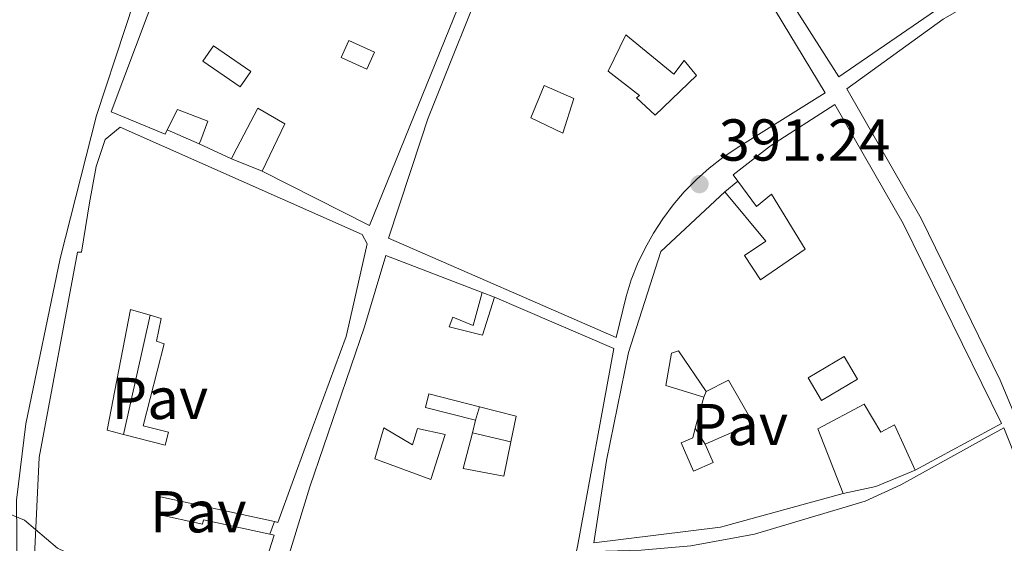
# Model space of a CAD drawing. Units: metres. Extents: x 607843 to 611325, y 4703821 to 4706188.
# Drawn here: x 610788 to 610956, y 4703992 to 4704080 of the extents above; entities that cross this region are included whole.
import ezdxf
from ezdxf.enums import TextEntityAlignment as Align

# ---------------------------------------------------------------- set-up
doc = ezdxf.new("R2010")
doc.units = ezdxf.units.M
doc.header["$MEASUREMENT"] = 0
for name, color, linetype, lineweight in [('Cota de punto acotado terreno', 7, 'Continuous', 0), ('Curva de nivel intermedia', 30, 'Continuous', 0), ('Edificio', 1, 'Continuous', 13), ('Línea  de muro-pared o tapia', 1, 'Continuous', 13), ('Patio', 1, 'Continuous', 13), ('Pavimento', 7, 'Continuous', 0), ('Punto acotado terreno (símbolo)', 7, 'Continuous', 0)]:
    doc.layers.add(name, color=color, linetype=linetype, lineweight=lineweight)
doc.styles.add('Style-Arial', font='arial.ttf')

# ---------------------------------------------------------------- blocks, each defined once
blk = doc.blocks.new('5PATER')
at = {"layer": 'Punto acotado terreno (símbolo)', "linetype": 'Continuous', "lineweight": 0}
h = blk.add_hatch(color=51, dxfattribs=at)
edge = h.paths.add_edge_path()
edge.add_ellipse((0, 0), major_axis=(-0.1095731443231308, -0.1110710700762829), ratio=0.9994222409660317, start_angle=0, end_angle=360)

msp = doc.modelspace()

# ---------------------------------------------------------------- linework, layer by layer
at = {"layer": 'Curva de nivel intermedia', "color": 30, "linetype": 'Continuous', "lineweight": 0, "elevation": 390, "flags": 128}
msp.add_lwpolyline([(610960.1500000008, 4703981.220000001), (610946.790000001, 4703978.849999999), (610936.240000001, 4703979.82), (610923.04, 4703984.32), (610917.8200000008, 4703985.349999999), (610875.5800000004, 4703984.800000001), (610854.0600000002, 4703985.310000001), (610844.0800000001, 4703986.460000001), (610829.1900000015, 4703989.51), (610797.4600000008, 4703989.499999999), (610794.8500000001, 4703990.730000001), (610789.2500000009, 4703995.480000001), (610780.7999999998, 4703998.949999999)], dxfattribs=at)
at = {"layer": 'Edificio', "color": 51, "linetype": 'Continuous', "lineweight": 13, "extrusion": (-0.02705785305211917, 0.01256434127920738, 0.9995549059038376), "elevation": 42970.83269639303, "flags": 128}
msp.add_lwpolyline([(-4523770.07543983, -1426504.284840377), (-4523770.07543983, -1426510.318487699)], dxfattribs=at)
at = {"layer": 'Edificio', "color": 51, "linetype": 'Continuous', "lineweight": 13, "extrusion": (-0.06076121249387109, 0.07605242818078876, 0.9952507740384233), "elevation": 321030.6265443554, "flags": 128}
msp.add_lwpolyline([(-3413407.595492295, -3278147.861133405), (-3413408.090960486, -3278147.244763977), (-3413394.776657837, -3278138.307407266), (-3413394.431326793, -3278138.597654386)], dxfattribs=at)
at = {"layer": 'Edificio', "color": 1, "linetype": 'Continuous', "lineweight": 13}
for points in [[(610982.8600000005, 4704099.630000001, 401.9700000000012), (610976.0300000003, 4704097.430000001, 401.8800000000047), (610970.3600000005, 4704097.810000001, 401.429999999993), (610963.6600000003, 4704094.439999999, 397.679999999993), (610943.8099999996, 4704081.939999999, 397.9600000000065), (610927.4500000002, 4704070.689999999, 401.6999999999971), (610910, 4704098.050000001, 403.3399999999965), (610921.25, 4704103.08, 402.5200000000041), (610928.0199999996, 4704104.350000001, 402.6100000000006), (610947.1200000001, 4704106.730000001, 399.9700000000012), (610955.2300000006, 4704107.42, 400.5099999999948), (610969.6299999999, 4704113.4, 402.429999999993), (610982.9199999999, 4704120.199999999, 396.679999999993), (610985.7100000001, 4704121.5, 396.0399999999936), (610992.2999999998, 4704124.100000001, 395.0399999999936), (610997.0300000003, 4704114.550000001, 395.7700000000041), (610985.8399999999, 4704108.880000001, 396.8600000000006), (610989.2000000002, 4704103.289999999, 396.5899999999965)], [(610905.8399999999, 4704099.84, 402.6100000000006), (610925.1299999999, 4704067.99, 402.3399999999965), (610910.1600000003, 4704058.67, 400.4199999999983), (610907.75, 4704057.02, 400.2700000000041), (610905.4400000004, 4704055.220000001, 400.1300000000047), (610903.2599999999, 4704053.27, 400), (610901.2100000001, 4704051.180000001, 399.8899999999995), (610899.3099999996, 4704048.949999999, 399.7899999999936), (610897.5599999996, 4704046.609999999, 399.7100000000065), (610895.9699999997, 4704044.15, 399.6399999999995), (610894.54, 4704041.600000001, 399.5800000000018), (610893.29, 4704038.949999999, 399.5399999999936), (610892.2100000001, 4704036.230000001, 399.5200000000041), (610891.3200000003, 4704033.439999999, 399.5099999999948), (610889.6600000003, 4704026.480000001, 399.6000000000058), (610851, 4704043.33, 397.9600000000065), (610856.5800000001, 4704060.130000001, 399.9700000000012), (610857.6699999999, 4704063.58, 400.2400000000052), (610868.6200000001, 4704090.869999999, 402.8000000000029), (610885.2699999996, 4704089.789999999, 403.3399999999965)], [(610816.1699999999, 4704097.289999999, 400.0599999999977), (610840.1399999997, 4704095.210000001, 400.4199999999983), (610851.7599999999, 4704095.210000001, 400.4199999999983), (610863.8099999996, 4704093.119999999, 400.6100000000006), (610865.7599999999, 4704089.800000001, 400.5099999999948), (610847.7800000003, 4704045.470000001, 400.5099999999948), (610829.5499999998, 4704054.66, 396.1300000000047), (610833.4199999999, 4704062.74, 396.4100000000035), (610828.8499999996, 4704065.350000001, 395.1300000000047), (610824.6299999999, 4704057.380000001, 393.9400000000023), (610824.3700000001, 4704056.77, 395.2299999999959), (610818.9000000004, 4704059.310000001, 395.0500000000029), (610819.1799999997, 4704059.92, 395.0500000000029), (610820.3300000001, 4704063.189999999, 393.9400000000023), (610815.1799999997, 4704065.15, 397.5899999999965), (610813.0999999996, 4704060.99, 397.320000000007), (610803.9600000001, 4704064.74, 397.2299999999959)], [(610926.7400000002, 4704066, 401.929999999993), (610938.3399999999, 4704045.82, 401.7400000000052), (610955.0300000003, 4704011.9, 400.1499999999942), (610940.3799999999, 4704003.960000001, 400.0099999999948), (610936.8600000005, 4704011.630000001, 399.5500000000029), (610934.5599999996, 4704010.439999999, 399.0500000000029), (610931.7300000006, 4704015.16, 399.0500000000029), (610923.8399999999, 4704011, 397.5899999999965), (610928.1600000003, 4704000.01, 394.1199999999953), (610907.3399999999, 4703994.279999999, 395.9900000000052), (610885.8799999999, 4703991.65, 397.1300000000047), (610888.0199999996, 4704005.600000001, 398.2799999999988), (610891.7199999997, 4704023.939999999, 396.8600000000006), (610897.2300000006, 4704041.060000001, 396.4499999999971), (610908.0999999996, 4704051.199999999, 397.7700000000041), (610915.04, 4704042.82, 401.7899999999936), (610911.4000000004, 4704040.380000001, 401.6499999999942), (610914.1100000005, 4704036.27, 401.7899999999936), (610921.7100000001, 4704041.430000001, 401.5200000000041), (610916.0199999996, 4704050.77, 403.8399999999965), (610913.4600000001, 4704048.689999999, 403.8399999999965), (610910.3099999996, 4704052.99, 402.0899999999965), (610909.5099999999, 4704054.07, 401.6499999999942), (610915.8300000001, 4704059.01, 402.3800000000047)]]:
    msp.add_polyline3d(points, close=True, dxfattribs=at)
at = {"layer": 'Edificio', "color": 51, "linetype": 'Continuous', "lineweight": 13}
for points in [[(610989.2000000002, 4704103.289999999, 396.5899999999965), (610982.8600000005, 4704099.630000001, 401.9700000000012), (610976.0300000003, 4704097.430000001, 401.8800000000047), (610970.3600000005, 4704097.810000001, 401.429999999993), (610963.6600000003, 4704094.439999999, 397.679999999993), (610943.8099999996, 4704081.939999999, 397.9600000000065), (610927.4500000002, 4704070.689999999, 401.6999999999971), (610910, 4704098.050000001, 403.3399999999965), (610921.25, 4704103.08, 402.5200000000041), (610928.0199999996, 4704104.350000001, 402.6100000000006), (610947.1200000001, 4704106.730000001, 399.9700000000012), (610955.2300000006, 4704107.42, 400.5099999999948), (610969.6299999999, 4704113.4, 402.429999999993), (610982.9199999999, 4704120.199999999, 396.679999999993), (610985.7100000001, 4704121.5, 396.0399999999936), (610992.2999999998, 4704124.100000001, 395.0399999999936), (610997.0300000003, 4704114.550000001, 395.7700000000041)], [(610765.5, 4703952.869999999, 397.0399999999936), (610765.4600000001, 4703953.730000001, 397.0500000000029), (610764.0099999999, 4703989.140000001, 397.2299999999959), (610760.9699999997, 4703989.130000001, 397.0399999999936), (610760.9400000004, 4703994.439999999, 397.0399999999936), (610764.5099999999, 4703994.640000001, 397.5899999999965), (610763.6900000004, 4704016.130000001, 398.5099999999948), (610764.1900000004, 4704030.800000001, 398.7799999999988), (610769.2300000006, 4704059.75, 398.1399999999995), (610765.7100000001, 4704061.08, 397.7700000000041), (610768.3700000001, 4704066.350000001, 397.2299999999959), (610771.1299999999, 4704065.02, 399.6900000000023), (610787.0999999996, 4704102.57, 398.9600000000065), (610811.0499999998, 4704093.350000001, 399.6000000000058), (610801.4600000001, 4704064.140000001, 400.9700000000012), (610795.2800000003, 4704039.859999999, 399.5099999999948), (610789.4800000006, 4704011.84, 398.320000000007), (610787.8600000005, 4703998.859999999, 397.4100000000035), (610788.1100000005, 4703973.789999999, 398.2299999999959), (610790.4199999999, 4703948.449999999, 398.5099999999948), (610794.8099999996, 4703936.49, 398.320000000007), (610799.1900000004, 4703915.84, 398.7799999999988), (610777.6100000005, 4703917.25, 397.5299999999988)], [(610889.6600000003, 4704026.480000001, 399.6000000000058), (610851, 4704043.33, 397.9600000000065), (610856.5800000001, 4704060.130000001, 399.9700000000012), (610857.6699999999, 4704063.58, 400.2400000000052), (610868.6200000001, 4704090.869999999, 402.8000000000029), (610885.2699999996, 4704089.789999999, 403.3399999999965), (610905.8399999999, 4704099.84, 402.6100000000006), (610925.1299999999, 4704067.99, 402.3399999999965), (610910.1600000003, 4704058.67, 400.4199999999983), (610907.75, 4704057.02, 400.2700000000041), (610905.4400000004, 4704055.220000001, 400.1300000000047), (610903.2599999999, 4704053.27, 400), (610901.2100000001, 4704051.180000001, 399.8899999999995), (610899.3099999996, 4704048.949999999, 399.7899999999936), (610897.5599999996, 4704046.609999999, 399.7100000000065), (610895.9699999997, 4704044.15, 399.6399999999995), (610894.54, 4704041.600000001, 399.5800000000018), (610893.29, 4704038.949999999, 399.5399999999936), (610892.2100000001, 4704036.230000001, 399.5200000000041), (610891.3200000003, 4704033.439999999, 399.5099999999948), (610889.6600000003, 4704026.480000001, 399.6000000000058)], [(610813.4441000001, 4704061.678200001, 397.3647000000055), (610813.0999999996, 4704060.99, 397.320000000007), (610803.9600000001, 4704064.74, 397.2299999999959), (610816.1699999999, 4704097.289999999, 400.0599999999977), (610840.1399999997, 4704095.210000001, 400.4199999999983), (610851.7599999999, 4704095.210000001, 400.4199999999983), (610863.8099999996, 4704093.119999999, 400.6100000000006), (610865.7599999999, 4704089.800000001, 400.5099999999948), (610847.7800000003, 4704045.470000001, 400.5099999999948), (610829.5499999998, 4704054.66, 396.1300000000047)], [(610990.4900000002, 4703993.710000001, 395.3699999999953), (610995.7699999996, 4703981.029999999, 394.2700000000041), (610987.8099999996, 4703978.390000001, 400.75), (610974.75, 4703974.26, 400.6199999999953), (610961.5599999996, 4704003.189999999, 400.429999999993), (610954.7999999998, 4704019.25, 399.6999999999971), (610941.3899999997, 4704046.67, 400.3899999999995), (610928.79, 4704068.680000001, 399.75), (610945.1100000005, 4704080.49, 401.6199999999953), (610958.1900000004, 4704088.07, 401.3899999999995), (610969.9900000002, 4704094.33, 398.0599999999977), (610971.6200000001, 4704089.49, 398.0599999999977), (610972.2300000006, 4704089.699999999, 397.4700000000012), (610978.3200000003, 4704071.67, 393.8999999999942)], [(610910.3099999996, 4704052.99, 402.0899999999965), (610909.5099999999, 4704054.07, 401.6499999999942), (610915.8300000001, 4704059.01, 402.3800000000047), (610926.7400000002, 4704066, 401.929999999993), (610938.3399999999, 4704045.82, 401.7400000000052), (610955.0300000003, 4704011.9, 400.1499999999942), (610940.3799999999, 4704003.960000001, 400.0099999999948)], [(610818.9000000004, 4704059.310000001, 395.0500000000029), (610819.1799999997, 4704059.92, 393.9400000000023), (610820.3300000001, 4704063.189999999, 393.9400000000023), (610815.1799999997, 4704065.15, 397.5899999999965), (610813.4441000001, 4704061.678200001, 397.3647000000055)], [(610829.5499999998, 4704054.66, 396.1300000000047), (610833.4199999999, 4704062.74, 396.4100000000035), (610828.8499999996, 4704065.350000001, 395.1300000000047), (610824.6299999999, 4704057.380000001, 395.2299999999959), (610824.3700000001, 4704056.77, 395.2299999999959)], [(610793.4699999997, 4703951.27, 396.070000000007), (610791.9299999997, 4703964.779999999, 396.929999999993), (610791.3200000003, 4703973.949999999, 396.9799999999959), (610790.9400000004, 4703989.460000001, 399.9900000000052), (610791.7300000006, 4704006.119999999, 402.6900000000023), (610798.25, 4704040.949999999, 402.4600000000065), (610798.9199999999, 4704040.960000001, 400.9100000000035), (610800.25, 4704049.289999999, 400.3999999999942), (610801.4100000003, 4704055.49, 400.179999999993), (610802.9400000004, 4704060.060000001, 400.4499999999971), (610805.4699999997, 4704062.17, 400.3099999999977), (610846.5599999996, 4704043.970000001, 399.5800000000018), (610847.4100000003, 4704042.34, 399.6300000000047), (610844.8200000003, 4704031.100000001, 399.7200000000012), (610843.8499999996, 4704026.630000001, 399.1300000000047), (610837.1100000005, 4704008.42, 399.4499999999971), (610832.25, 4703995.100000001, 398.8500000000058), (610831.6399999997, 4703995.230000001, 398.75)], [(610908.0999999996, 4704051.199999999, 397.7700000000041), (610915.04, 4704042.82, 401.7899999999936), (610911.4000000004, 4704040.380000001, 401.6499999999942), (610914.1100000005, 4704036.27, 401.7899999999936), (610921.7100000001, 4704041.430000001, 401.5200000000041), (610916.0199999996, 4704050.77, 403.8399999999965), (610913.4600000001, 4704048.689999999, 403.8399999999965), (610910.3099999996, 4704052.99, 402.0899999999965)], [(610928.1600000003, 4704000.01, 394.1199999999953), (610907.3399999999, 4703994.279999999, 395.9900000000052), (610885.8799999999, 4703991.65, 397.1300000000047), (610888.0199999996, 4704005.600000001, 398.2799999999988), (610891.7199999997, 4704023.939999999, 396.8600000000006), (610897.2300000006, 4704041.060000001, 396.4499999999971), (610908.0999999996, 4704051.199999999, 397.7700000000041)], [(610824.2400000002, 4703958.529999999, 397.820000000007), (610824.5300000003, 4703959.730000001, 397.8600000000006), (610827.2100000001, 4703966.960000001, 401.1100000000006), (610837.6799999997, 4704001.140000001, 399.4600000000065), (610846.9600000001, 4704028.27, 399.5500000000029), (610850.5800000001, 4704040.390000001, 397.9600000000065), (610866.9299999997, 4704034.119999999, 399.5399999999936)], [(610868.9900000002, 4704033.33, 399.7400000000052), (610889.2300000006, 4704024.59, 399.6399999999995), (610883.0800000001, 4703991.02, 398.179999999993), (610880.4600000001, 4703979.09, 398.5899999999965), (610871.0099999999, 4703944.300000001, 397.9100000000035), (610850.6900000004, 4703941.640000001, 398.6900000000023), (610838.8799999999, 4703938.039999999, 399.0099999999948), (610831.1900000004, 4703933.880000001, 398.6900000000023), (610823.7999999998, 4703928.810000001, 398.3699999999953), (610815.6900000004, 4703931.539999999, 398.3699999999953), (610821.25, 4703949.859999999, 398.320000000007), (610822.0800000001, 4703949.67, 398.2299999999959)], [(610868.9900000002, 4704033.33, 399.1999999999971), (610866.9699999997, 4704026.850000001, 402), (610861.3099999996, 4704028.279999999, 401.4400000000023), (610861.9000000004, 4704029.92, 399.7599999999948), (610865.3600000005, 4704028.480000001, 399.5), (610866.9299999997, 4704034.119999999, 399.5399999999936)], [(610940.3799999999, 4704003.960000001, 400.0099999999948), (610936.8600000005, 4704011.630000001, 399.5500000000029), (610934.5599999996, 4704010.439999999, 399.0500000000029), (610931.7300000006, 4704015.16, 399.0500000000029), (610923.8399999999, 4704011, 397.5899999999965), (610928.1600000003, 4704000.01, 394.1199999999953)], [(610917.25, 4703947.560000001, 395.8600000000006), (610873.9600000001, 4703945.359999999, 398.6399999999995), (610877.9100000003, 4703961.180000001, 398.8699999999953), (610885.8099999996, 4703990.180000001, 396.3600000000006), (610893.8700000001, 4703990.369999999, 396.2200000000012), (610902.3099999996, 4703991.15, 397), (610913.1100000005, 4703993.109999999, 397.679999999993), (610931.9199999999, 4703998.730000001, 399.5500000000029), (610937.9500000002, 4704001.460000001, 399.9600000000065), (610955.4299999997, 4704011.130000001, 400.0599999999977), (610962.8300000001, 4703992.57, 400.1000000000058), (610972.3799999999, 4703972.9, 400.1900000000023), (610981.2599999999, 4703951.890000001, 398.320000000007), (610987.2300000006, 4703940.180000001, 398.0500000000029), (610996.8700000001, 4703918.640000001, 397.7299999999959), (610989.1699999999, 4703912.640000001, 398.0500000000029), (610970.1399999997, 4703925.24, 398.5500000000029), (610963.6900000004, 4703930.52, 392.429999999993)], [(610831.6399999997, 4703995.230000001, 398.75), (610812.3300000001, 4703999.430000001, 395.4700000000012), (610811.6900000004, 4703996.480000001, 395.6999999999971), (610819.4299999997, 4703994.800000001, 396.3399999999965), (610819.5899999999, 4703995.529999999, 396.3399999999965), (610830.8499999996, 4703993.09, 397.2400000000052)]]:
    msp.add_polyline3d(points, dxfattribs=at)
at = {"layer": 'Edificio', "color": 1, "linetype": 'Continuous', "lineweight": 13}
for points in [[(610787.0999999996, 4704102.57, 398.9600000000065), (610811.0499999998, 4704093.350000001, 399.6000000000058), (610801.4600000001, 4704064.140000001, 400.9700000000012), (610795.2800000003, 4704039.859999999, 399.5099999999948), (610789.4800000006, 4704011.84, 398.320000000007), (610787.8600000005, 4703998.859999999, 397.4100000000035)], [(610961.5599999996, 4704003.189999999, 400.429999999993), (610954.7999999998, 4704019.25, 399.6999999999971), (610941.3899999997, 4704046.67, 400.3899999999995), (610928.79, 4704068.680000001, 399.75), (610945.1100000005, 4704080.49, 401.6199999999953)], [(610790.9400000004, 4703989.460000001, 399.9900000000052), (610791.7300000006, 4704006.119999999, 402.6900000000023), (610798.25, 4704040.949999999, 402.4600000000065), (610798.9199999999, 4704040.960000001, 400.9100000000035), (610800.25, 4704049.289999999, 400.3999999999942), (610801.4100000003, 4704055.49, 400.179999999993), (610802.9400000004, 4704060.060000001, 400.4499999999971), (610805.4699999997, 4704062.17, 400.3099999999977), (610846.5599999996, 4704043.970000001, 399.5800000000018), (610847.4100000003, 4704042.34, 399.6300000000047), (610844.8200000003, 4704031.100000001, 399.7200000000012), (610843.8499999996, 4704026.630000001, 399.1300000000047), (610837.1100000005, 4704008.42, 399.4499999999971), (610832.25, 4703995.100000001, 398.8500000000058), (610831.6399999997, 4703995.230000001, 398.75), (610812.3300000001, 4703999.430000001, 395.4700000000012), (610811.6900000004, 4703996.480000001, 395.6999999999971), (610819.4299999997, 4703994.800000001, 396.3399999999965), (610819.5899999999, 4703995.529999999, 396.3399999999965), (610830.8499999996, 4703993.09, 397.2400000000052), (610831.6200000001, 4703992.92, 397.3000000000029), (610826.7699999996, 4703977.66, 398.1699999999983)], [(610827.2100000001, 4703966.960000001, 401.1100000000006), (610837.6799999997, 4704001.140000001, 399.4600000000065), (610846.9600000001, 4704028.27, 399.5500000000029), (610850.5800000001, 4704040.390000001, 397.9600000000065), (610866.9299999997, 4704034.119999999, 399.5399999999936), (610865.3600000005, 4704028.480000001, 399.5), (610861.9000000004, 4704029.92, 399.7599999999948), (610861.3099999996, 4704028.279999999, 401.4400000000023), (610866.9699999997, 4704026.850000001, 402), (610868.9900000002, 4704033.33, 399.1999999999971), (610889.2300000006, 4704024.59, 399.6399999999995), (610883.0800000001, 4703991.02, 398.179999999993)], [(610902.3099999996, 4703991.15, 397), (610913.1100000005, 4703993.109999999, 397.679999999993), (610931.9199999999, 4703998.730000001, 399.5500000000029), (610937.9500000002, 4704001.460000001, 399.9600000000065), (610955.4299999997, 4704011.130000001, 400.0599999999977), (610962.8300000001, 4703992.57, 400.1000000000058)]]:
    msp.add_polyline3d(points, dxfattribs=at)
at = {"layer": 'Línea  de muro-pared o tapia', "color": 1, "linetype": 'Continuous', "lineweight": 13, "extrusion": (0.02044378529839631, -0.008975317405745089, 0.9997507165889601), "elevation": -29338.06635131464, "flags": 128}
msp.add_lwpolyline([(4552787.089736553, 1331374.66001482), (4552787.089736553, 1331374.664493659)], dxfattribs=at)
at = {"layer": 'Línea  de muro-pared o tapia', "color": 1, "linetype": 'Continuous', "lineweight": 13, "extrusion": (0.01386364367032488, -0.006017683780451956, 0.9998857869107355), "elevation": -19444.36095525213, "flags": 128}
msp.add_lwpolyline([(610754.7182372728, 4704027.473095512), (610749.2616152661, 4704029.841338392)], dxfattribs=at)
at = {"layer": 'Línea  de muro-pared o tapia', "color": 1, "linetype": 'Continuous', "lineweight": 13, "extrusion": (-0.1407424592191303, 0.05732945730914845, 0.9883849925497604), "elevation": 184102.7371913552, "flags": 128}
msp.add_lwpolyline([(-4586927.308525209, -1194758.213519597), (-4586927.308525209, -1194763.872503605)], dxfattribs=at)
at = {"layer": 'Línea  de muro-pared o tapia', "color": 1, "linetype": 'Continuous', "lineweight": 13, "extrusion": (-0.01365976689246864, -0.01106379309861559, 0.9998454896886391), "elevation": -59995.45233641921, "flags": 128}
msp.add_lwpolyline([(610856.4798434502, 4703675.314148485), (610858.6903202644, 4703677.10425805)], dxfattribs=at)
at = {"layer": 'Línea  de muro-pared o tapia', "color": 1, "linetype": 'Continuous', "lineweight": 13, "extrusion": (-0.08429393156218679, 0.03232631352155437, 0.995916433520351), "elevation": 100969.6150400347, "flags": 128}
msp.add_lwpolyline([(-4610867.758272708, -1109413.908549861), (-4610867.758272707, -1109411.693216929)], dxfattribs=at)
at = {"layer": 'Línea  de muro-pared o tapia', "color": 1, "linetype": 'Continuous', "lineweight": 13, "extrusion": (-0.00994421275265129, -0.04464973575381483, 0.9989532089792016), "elevation": -215713.4817312224, "flags": 128}
msp.add_lwpolyline([(-426405.1072723598, 4719389.456605951), (-426405.1072723598, 4719368.688719683)], dxfattribs=at)
at = {"layer": 'Línea  de muro-pared o tapia', "color": 1, "linetype": 'Continuous', "lineweight": 13, "flags": 128}
for points, elevation in [([(610904.5199999996, 4704016.33), (610904.9000000004, 4704017.33)], 397.6499999999942), ([(610865.7999999998, 4704012.430000001), (610866.4699999997, 4704014.699999999)], 394.3699999999953), ([(610904.75, 4704008.359999999), (610903.0700000003, 4704011.07)], 395.75)]:
    msp.add_lwpolyline(points, dxfattribs=dict(at, elevation=elevation))
at = {"layer": 'Línea  de muro-pared o tapia', "color": 1, "linetype": 'Continuous', "lineweight": 13, "extrusion": (-0.01166055430983595, 0.002704675423712468, 0.9999283555355554), "elevation": 5994.005328476631, "flags": 128}
msp.add_lwpolyline([(610828.3161341008, 4704011.273746834), (610834.8266243525, 4704009.763741311)], dxfattribs=at)
at = {"layer": 'Línea  de muro-pared o tapia', "color": 1, "linetype": 'Continuous', "lineweight": 13, "extrusion": (-0.09217184800260068, 0.2411242163603729, 0.9661073763926976), "elevation": 1078318.700905592, "flags": 128}
msp.add_lwpolyline([(-2250282.978494638, -4034148.838981688), (-2250275.766256217, -4034148.645288747), (-2250270.153632835, -4034149.536276277)], dxfattribs=at)
at = {"layer": 'Línea  de muro-pared o tapia', "color": 1, "linetype": 'Continuous', "lineweight": 13, "extrusion": (0.08117226490016682, 0.2198843632256791, 0.9721429577072576), "elevation": 1084301.861846418, "flags": 128}
msp.add_lwpolyline([(1056030.451645854, -4495528.415006971), (1056030.451645854, -4495526.068477618)], dxfattribs=at)
at = {"layer": 'Patio', "color": 1, "linetype": 'Continuous', "lineweight": 13, "extrusion": (0.08416485950353099, -0.3882557836682726, 0.9177002358465897), "elevation": -1774608.588691811, "flags": 128}
msp.add_lwpolyline([(1593543.772162782, 4100343.40890793), (1593541.443947912, 4100341.015664356), (1593546.698914899, 4100334.92414386), (1593549.036902778, 4100337.315443228), (1593543.772162782, 4100343.40890793)], dxfattribs=at)
at = {"layer": 'Patio', "color": 1, "linetype": 'Continuous', "lineweight": 13, "extrusion": (0.08416485950353099, -0.3882557836682726, 0.9177002358465897), "elevation": -1774608.588523481, "flags": 128}
msp.add_lwpolyline([(1593549.036902778, 4100337.315443228), (1593546.698914899, 4100334.92414386), (1593541.443947912, 4100341.015664356), (1593543.772162782, 4100343.40890793), (1593549.036902778, 4100337.315443228)], close=True, dxfattribs=at)
at = {"layer": 'Patio', "color": 1, "linetype": 'Continuous', "lineweight": 13, "extrusion": (-0.2179953332666167, 0.05494919898827156, 0.9744016729278149), "elevation": 125691.683839708, "flags": 128}
msp.add_lwpolyline([(-4710662.272830249, -543006.4530737377), (-4710665.446333895, -543009.6978193851), (-4710670.457199186, -543004.5380006848), (-4710667.273998849, -543001.2908733994), (-4710662.272830249, -543006.4530737377)], dxfattribs=at)
at = {"layer": 'Patio', "color": 1, "linetype": 'Continuous', "lineweight": 13, "extrusion": (-0.2179953332666167, 0.05494919898827156, 0.9744016729278149), "elevation": 125691.6837298096, "flags": 128}
msp.add_lwpolyline([(-4710667.273998849, -543001.2908733994), (-4710662.272830249, -543006.4530737377), (-4710665.446333895, -543009.6978193851), (-4710670.457199186, -543004.5380006848), (-4710667.273998849, -543001.2908733994)], close=True, dxfattribs=at)
at = {"layer": 'Patio', "color": 1, "linetype": 'Continuous', "lineweight": 13, "extrusion": (0.09226705963996842, 0.3347067130769619, 0.9377943302913548), "elevation": 1631206.369037719, "flags": 128}
msp.add_lwpolyline([(661168.3987209842, -4404877.410162794), (661168.3987209842, -4404883.228281046)], dxfattribs=at)
at = {"layer": 'Patio', "color": 1, "linetype": 'Continuous', "lineweight": 13, "extrusion": (-0.02769219757378258, -0.1084903183512145, 0.9937117253095019), "elevation": -526861.4856417662, "flags": 128}
msp.add_lwpolyline([(-571511.1701654047, 4679391.440898822), (-571504.7816992346, 4679391.440898822), (-571504.5778944461, 4679386.975368215)], dxfattribs=at)
at = {"layer": 'Patio', "color": 1, "linetype": 'Continuous', "lineweight": 13, "extrusion": (-0.008928210956121592, -0.03490118830750907, 0.9993508863776762), "elevation": -169233.0399038764, "flags": 128}
msp.add_lwpolyline([(-574002.2485795019, 4705608.443358276), (-574002.2485795019, 4705610.66403385)], dxfattribs=at)
at = {"layer": 'Patio', "color": 1, "linetype": 'Continuous', "lineweight": 13}
for points in [[(610891.2999999998, 4704077.83, 401.2200000000012), (610899.4100000003, 4704071.119999999, 401.4400000000023), (610901.1600000003, 4704073.460000001, 403.1600000000035), (610903.29, 4704070.930000001, 402.9499999999971), (610896.2699999996, 4704064.16, 402.5599999999977), (610893.0999999996, 4704067.109999999, 402.429999999993), (610893.6100000005, 4704067.539999999, 396.8699999999953), (610888.2800000003, 4704071.640000001, 396.6100000000006)], [(610848.6600000003, 4704074.869999999, 400.4400000000023), (610847.3300000001, 4704071.970000001, 400.4799999999959), (610842.9600000001, 4704073.960000001, 400.6600000000035), (610844.29, 4704076.859999999, 400.6100000000006)], [(610882.4500000002, 4704066.99, 402.0899999999965), (610880.5999999996, 4704061.16, 399.9700000000012), (610875.1900000004, 4704063.75, 400.4499999999971), (610877.4400000004, 4704069.199999999, 403.2100000000065)], [(610813.6699999999, 4704010.41, 398.070000000007), (610813.1100000005, 4704008.210000001, 397.5500000000029), (610806.04, 4704010.02, 400.3399999999965), (610803.2699999996, 4704010.74, 401.429999999993), (610807.25, 4704031.24, 402.3000000000029), (610810.5499999998, 4704030.27, 399.6300000000047), (610812.4299999997, 4704029.720000001, 398.1199999999953), (610811.6399999997, 4704025.84, 397.6000000000058), (610812.9299999997, 4704025.42, 396.6900000000023), (610809.3700000001, 4704011.51, 396.2200000000012)], [(610900.2400000002, 4704024.189999999, 398.25), (610904.9000000004, 4704017.33, 397.6499999999942), (610908.7199999997, 4704019.25, 397.6900000000023), (610912.9100000003, 4704011.960000001, 401.2200000000012), (610904.75, 4704008.359999999, 401.5299999999988), (610906.0999999996, 4704005.279999999, 396.6100000000006), (610902.7599999999, 4704003.810000001, 396.0500000000029), (610900.6500000004, 4704008.59, 402), (610902.6399999997, 4704009.470000001, 401.6100000000006), (610903.0700000003, 4704011.07, 401), (610904.5199999996, 4704016.33, 398.9799999999959), (610898.0800000001, 4704018.310000001, 399.2799999999988), (610899.0300000003, 4704023.84, 399.1999999999971)], [(610871.7599999999, 4704008.77, 396.8000000000029), (610870.5700000003, 4704002.939999999, 396.1300000000047), (610863.7000000002, 4704004.27, 396.4799999999959), (610865.25, 4704010.279999999, 396.6999999999971), (610865.7999999998, 4704012.430000001, 396.7799999999988), (610857.2999999998, 4704014.619999999, 399.1900000000023), (610857.8799999999, 4704016.91, 397.3000000000029), (610866.4699999997, 4704014.699999999, 397.3000000000029), (610872.6600000003, 4704013.119999999, 397.3000000000029)], [(610850.2000000002, 4704011.140000001, 399.320000000007), (610855.0899999999, 4704008.24, 395.2299999999959), (610855.9400000004, 4704011.01, 395.2299999999959), (610860.6399999997, 4704010.01, 395.3600000000006), (610858.2000000002, 4704002.4, 395.8300000000018), (610848.6900000004, 4704005.869999999, 399.1499999999942)]]:
    msp.add_polyline3d(points, close=True, dxfattribs=at)
for points in [[(610899.4100000003, 4704071.119999999, 401.4400000000023), (610901.1600000003, 4704073.460000001, 403.1600000000035), (610903.29, 4704070.930000001, 402.9499999999971), (610896.2699999996, 4704064.16, 402.5599999999977), (610893.0999999996, 4704067.109999999, 402.429999999993), (610893.6100000005, 4704067.539999999, 396.8699999999953), (610888.2800000003, 4704071.640000001, 396.6100000000006), (610891.2999999998, 4704077.83, 401.2200000000012), (610899.4100000003, 4704071.119999999, 401.4400000000023)], [(610847.3300000001, 4704071.970000001, 400.4799999999959), (610842.9600000001, 4704073.960000001, 400.6600000000035), (610844.29, 4704076.859999999, 400.6100000000006), (610848.6600000003, 4704074.869999999, 400.4400000000023), (610847.3300000001, 4704071.970000001, 400.4799999999959)], [(610880.5999999996, 4704061.16, 399.9700000000012), (610875.1900000004, 4704063.75, 400.4499999999971), (610877.4400000004, 4704069.199999999, 403.2100000000065), (610882.4500000002, 4704066.99, 402.0899999999965), (610880.5999999996, 4704061.16, 399.9700000000012)], [(610806.04, 4704010.02, 400.3399999999965), (610803.2699999996, 4704010.74, 401.429999999993), (610807.25, 4704031.24, 402.3000000000029), (610810.5499999998, 4704030.27, 399.6300000000047)], [(610810.5499999998, 4704030.27, 399.6300000000047), (610812.4299999997, 4704029.720000001, 398.1199999999953), (610811.6399999997, 4704025.84, 397.6000000000058), (610812.9299999997, 4704025.42, 396.6900000000023), (610809.3700000001, 4704011.51, 396.2200000000012), (610813.6699999999, 4704010.41, 398.070000000007), (610813.1100000005, 4704008.210000001, 397.5500000000029), (610806.04, 4704010.02, 400.3399999999965)], [(610904.5199999996, 4704016.33, 398.9799999999959), (610898.0800000001, 4704018.310000001, 399.2799999999988), (610899.0300000003, 4704023.84, 399.1999999999971), (610900.2400000002, 4704024.189999999, 398.25), (610904.9000000004, 4704017.33, 397.6499999999942)], [(610904.9000000004, 4704017.33, 397.6499999999942), (610908.7199999997, 4704019.25, 397.6900000000023), (610912.9100000003, 4704011.960000001, 401.2200000000012), (610904.75, 4704008.359999999, 401.5299999999988)], [(610865.7999999998, 4704012.430000001, 396.7799999999988), (610857.2999999998, 4704014.619999999, 399.1900000000023), (610857.8799999999, 4704016.91, 397.3000000000029), (610866.4699999997, 4704014.699999999, 397.3000000000029)], [(610855.0899999999, 4704008.24, 395.2299999999959), (610855.9400000004, 4704011.01, 395.2299999999959), (610860.6399999997, 4704010.01, 395.3600000000006), (610858.2000000002, 4704002.4, 395.8300000000018), (610848.6900000004, 4704005.869999999, 399.1499999999942), (610850.2000000002, 4704011.140000001, 399.320000000007), (610855.0899999999, 4704008.24, 395.2299999999959)], [(610904.75, 4704008.359999999, 401.5299999999988), (610906.0999999996, 4704005.279999999, 396.6100000000006), (610902.7599999999, 4704003.810000001, 396.0500000000029), (610900.6500000004, 4704008.59, 402), (610902.6399999997, 4704009.470000001, 401.6100000000006), (610903.0700000003, 4704011.07, 401)], [(610871.7599999999, 4704008.77, 396.8000000000029), (610870.5700000003, 4704002.939999999, 396.1300000000047), (610863.7000000002, 4704004.27, 396.4799999999959), (610865.25, 4704010.279999999, 396.6999999999971)]]:
    msp.add_polyline3d(points, dxfattribs=at)

# ---------------------------------------------------------------- block references
at = {"layer": 'Punto acotado terreno (símbolo)', "color": 7, "linetype": 'Continuous', "lineweight": 0, "xscale": 10, "yscale": 10, "zscale": 10}
msp.add_blockref('5PATER', (610903.7800000017, 4704052.490000002, 391.2400000000052), dxfattribs=at)

# ---------------------------------------------------------------- texts
at = {"layer": 'Cota de punto acotado terreno', "color": 7, "linetype": 'Continuous', "lineweight": 0, "style": 'Style-Arial'}
msp.add_text('391.24', height=7.000000000000002, dxfattribs=at).set_placement((610907.0399999989, 4704056.470000001, 391.2400000000052))
at = {"layer": 'Pavimento', "color": 7, "linetype": 'Continuous', "lineweight": 0, "style": 'Style-Arial'}
for p in [(610812.225706256, 4704016.130010001, 390.4100000000035), (610910.6257062574, 4704011.710010001, 390.4900000000052), (610818.7157062591, 4703996.910010002, 390.1499999999942)]:
    msp.add_text('Pav', height=7.000000000000002, dxfattribs=at).set_placement(p, align=Align.MIDDLE_CENTER)

doc.saveas('drawing.dxf')
